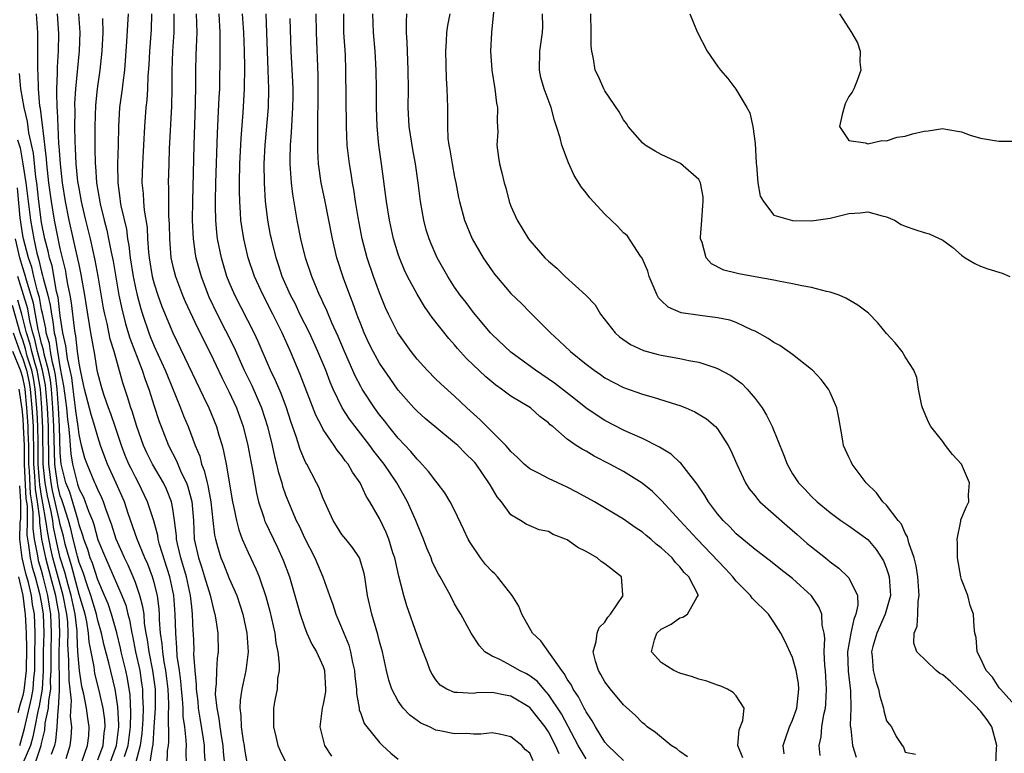
# Model space of a CAD drawing. Units: inches. Extents: x 2589000 to 2592000, y 1485000 to 1488000.
# Drawn here: x 2589163 to 2589268, y 1486048 to 1486126 of the extents above; entities that cross this region are included whole.
import ezdxf

# ---------------------------------------------------------------- set-up
doc = ezdxf.new("R2010")
doc.units = ezdxf.units.IN
doc.header["$MEASUREMENT"] = 0
doc.layers.add('LD25891485_2ft', color=200, linetype='Continuous')

msp = doc.modelspace()

# ---------------------------------------------------------------- linework, layer by layer
at = {"layer": 'LD25891485_2ft'}
for points, elevation in [([(2589178.38, 1486047), (2589178.43, 1486048.43), (2589178.53, 1486049), (2589178.57, 1486049.43), (2589178.54, 1486052.54), (2589178.56, 1486053), (2589178.56, 1486053.44), (2589178.49, 1486055), (2589178.25, 1486057), (2589178.06, 1486057.94), (2589177.91, 1486059), (2589177.85, 1486059.85), (2589177.69, 1486061), (2589177.58, 1486062.42), (2589177.57, 1486063), (2589177.54, 1486063.54), (2589177.34, 1486065), (2589177, 1486066.39), (2589176.82, 1486067), (2589176.33, 1486068.33), (2589176.02, 1486069), (2589175.19, 1486071), (2589174.25, 1486073.75), (2589173.85, 1486075), (2589172.97, 1486076.97), (2589172.02, 1486079), (2589171.74, 1486079.74), (2589171.3, 1486081), (2589171, 1486081.9), (2589170.69, 1486083), (2589170.28, 1486084.28), (2589169.59, 1486087), (2589169.49, 1486087.49), (2589169.15, 1486089), (2589169, 1486089.78), (2589168.84, 1486091), (2589168.67, 1486092.67), (2589168.59, 1486093), (2589168.51, 1486093.49), (2589168.2, 1486096.2), (2589168.05, 1486097), (2589167.81, 1486098.19), (2589167.68, 1486099), (2589167.58, 1486099.58), (2589167, 1486101.97), (2589166.39, 1486105), (2589166.06, 1486107), (2589165.8, 1486109), (2589165.58, 1486111), (2589165.54, 1486111.54), (2589165.13, 1486114.87), (2589165.12, 1486115.12), (2589164.89, 1486116.89), (2589164.84, 1486117.16), (2589164.68, 1486119), (2589164.65, 1486120.65), (2589164.61, 1486121), (2589164.6, 1486121.4), (2589164.62, 1486123), (2589164.62, 1486124.62), (2589164.6, 1486125), (2589164.46, 1486127)], 11350), ([(2589180.46, 1486047), (2589180.4, 1486048.4), (2589180.43, 1486049), (2589180.42, 1486049.58), (2589180.26, 1486051), (2589180.1, 1486052.1), (2589180.09, 1486053), (2589180.03, 1486053.97), (2589179.92, 1486055), (2589179.86, 1486055.86), (2589179.7, 1486057), (2589179.47, 1486058.53), (2589179.43, 1486059.43), (2589179.3, 1486061), (2589179.25, 1486063), (2589179.1, 1486065), (2589178.67, 1486067), (2589177.58, 1486070.42), (2589177.42, 1486071), (2589177.38, 1486071.38), (2589176.95, 1486072.95), (2589176.31, 1486075), (2589175.35, 1486077), (2589175, 1486077.61), (2589174.54, 1486078.53), (2589174.31, 1486079), (2589173.93, 1486079.93), (2589173.53, 1486081), (2589172.86, 1486083), (2589172.38, 1486084.38), (2589172.14, 1486085), (2589171.67, 1486086.33), (2589171.45, 1486087), (2589171, 1486088.7), (2589170.94, 1486089), (2589170.67, 1486090.67), (2589170.25, 1486093), (2589170.11, 1486093.89), (2589169.92, 1486095), (2589169.61, 1486097), (2589169.23, 1486099.23), (2589169, 1486100.28), (2589168.89, 1486100.89), (2589167.96, 1486105), (2589167.56, 1486107), (2589167.25, 1486109), (2589167.02, 1486111), (2589166.89, 1486112.89), (2589166.86, 1486113.14), (2589166.76, 1486115), (2589166.7, 1486116.7), (2589166.66, 1486117), (2589166.65, 1486118.65), (2589166.62, 1486119), (2589166.69, 1486120.69), (2589166.69, 1486121.31), (2589166.81, 1486123), (2589166.85, 1486124.85), (2589166.72, 1486127)], 11348), ([(2589182.48, 1486047), (2589182.38, 1486048.38), (2589182.36, 1486049), (2589182.27, 1486049.73), (2589181.91, 1486051.91), (2589181.74, 1486053), (2589181.69, 1486053.69), (2589181.51, 1486055), (2589181.52, 1486055.52), (2589181.36, 1486057), (2589181.24, 1486058.76), (2589181.25, 1486059.25), (2589181.19, 1486061), (2589181.17, 1486061.17), (2589181.1, 1486063), (2589181, 1486063.8), (2589180.88, 1486065), (2589180.43, 1486067), (2589179.84, 1486069), (2589179.48, 1486070.52), (2589179.39, 1486071), (2589179.37, 1486071.37), (2589179.18, 1486073), (2589179, 1486074.23), (2589178.86, 1486075), (2589178.32, 1486076.32), (2589177.99, 1486077), (2589176.81, 1486079), (2589176.22, 1486080.22), (2589175.87, 1486081), (2589175.16, 1486083), (2589175, 1486083.47), (2589174.65, 1486084.65), (2589174.52, 1486085), (2589174.18, 1486086.18), (2589173.67, 1486087.67), (2589172.74, 1486091), (2589172.33, 1486092.33), (2589172, 1486094), (2589171.75, 1486095), (2589171.62, 1486095.62), (2589171.05, 1486099.05), (2589170.73, 1486100.73), (2589170.21, 1486103), (2589169.71, 1486105), (2589169.32, 1486106.68), (2589169.25, 1486107), (2589169, 1486108.4), (2589168.89, 1486109.11), (2589168.71, 1486111), (2589168.63, 1486112.63), (2589168.58, 1486113.42), (2589168.56, 1486115), (2589168.58, 1486116.58), (2589168.56, 1486117.44), (2589168.65, 1486119), (2589169.05, 1486123.05), (2589169.11, 1486125), (2589168.99, 1486127)], 11346), ([(2589171.5, 1486126.5), (2589171.52, 1486125), (2589171.43, 1486123), (2589171.23, 1486121), (2589170.94, 1486119), (2589170.75, 1486117.25), (2589170.67, 1486115), (2589170.68, 1486113), (2589170.7, 1486112.7), (2589170.73, 1486111), (2589170.76, 1486110.76), (2589170.87, 1486109), (2589171, 1486108.16), (2589171.25, 1486106.75), (2589171.68, 1486105), (2589171.95, 1486103.95), (2589172.15, 1486103), (2589172.42, 1486101.58), (2589172.62, 1486100.63), (2589173.25, 1486097), (2589173.55, 1486095.55), (2589173.95, 1486093.95), (2589174.42, 1486092.42), (2589175.74, 1486089), (2589176.03, 1486088.03), (2589176.43, 1486087), (2589177, 1486085.17), (2589177.54, 1486083.54), (2589177.74, 1486083), (2589178.53, 1486081), (2589179.37, 1486079.37), (2589179.51, 1486079), (2589179.89, 1486078.11), (2589180.43, 1486077), (2589180.59, 1486076.59), (2589181.01, 1486075.01), (2589181.18, 1486073), (2589181.28, 1486071), (2589181.72, 1486069), (2589182.05, 1486068.05), (2589182.38, 1486067), (2589182.95, 1486065.05), (2589183.36, 1486063.36), (2589183.48, 1486063), (2589183.58, 1486062.42), (2589183.78, 1486061), (2589183.81, 1486059), (2589183.71, 1486058.29), (2589183.64, 1486057), (2589183.61, 1486055.61), (2589183.52, 1486055), (2589183.51, 1486054.49), (2589183.66, 1486053), (2589183.89, 1486051.89), (2589183.98, 1486051), (2589184.16, 1486049.84), (2589184.31, 1486049), (2589184.35, 1486048.35), (2589184.49, 1486047)], 11344), ([(2589174.24, 1486127), (2589174.06, 1486124.06), (2589173.83, 1486121), (2589173.65, 1486119.65), (2589173.59, 1486119), (2589173.31, 1486117), (2589173.19, 1486115), (2589173.16, 1486113), (2589173.1, 1486111), (2589173.12, 1486109), (2589173.36, 1486107.36), (2589173.39, 1486107), (2589173.47, 1486106.53), (2589174.04, 1486104.04), (2589174.18, 1486103), (2589174.31, 1486102.31), (2589174.45, 1486101), (2589174.76, 1486099), (2589175, 1486097.81), (2589175.19, 1486097), (2589175.57, 1486095.57), (2589175.75, 1486095), (2589176.43, 1486093), (2589176.59, 1486092.59), (2589177, 1486091.58), (2589178.19, 1486089), (2589178.41, 1486088.41), (2589179.81, 1486085), (2589180.14, 1486084.14), (2589180.61, 1486083), (2589181.37, 1486081), (2589181.85, 1486079.85), (2589182.06, 1486079), (2589182.34, 1486078.34), (2589182.64, 1486077), (2589182.72, 1486076.72), (2589183.03, 1486074.97), (2589183.26, 1486073), (2589183.42, 1486071.42), (2589183.52, 1486071), (2589183.76, 1486070.24), (2589184.1, 1486069), (2589184.37, 1486068.37), (2589185, 1486066.8), (2589185.79, 1486065), (2589186.45, 1486063), (2589186.89, 1486061), (2589187.02, 1486058.98), (2589186.77, 1486057), (2589186.34, 1486055), (2589186.15, 1486053.85), (2589186.11, 1486053), (2589186.22, 1486052.22), (2589186.26, 1486051), (2589186.48, 1486049.52), (2589186.58, 1486049), (2589186.62, 1486048.62), (2589186.92, 1486047)], 11342), ([(2589176.73, 1486127), (2589176.67, 1486125.33), (2589176.5, 1486123), (2589176.43, 1486121.57), (2589176.34, 1486120.34), (2589176.29, 1486119), (2589176.21, 1486117.79), (2589176.12, 1486117), (2589175.97, 1486115), (2589175.76, 1486111), (2589175.7, 1486109), (2589175.83, 1486107.83), (2589175.86, 1486107), (2589175.94, 1486106.06), (2589176.24, 1486104.24), (2589176.3, 1486103), (2589176.4, 1486101.6), (2589176.47, 1486101), (2589176.8, 1486099), (2589177, 1486098.23), (2589177.39, 1486097), (2589177.82, 1486095.82), (2589178.98, 1486093), (2589181.88, 1486087), (2589182.23, 1486086.23), (2589182.83, 1486085), (2589183.65, 1486083), (2589183.9, 1486082.1), (2589184.24, 1486081), (2589184.4, 1486080.4), (2589184.67, 1486079), (2589185.36, 1486075), (2589185.47, 1486074.53), (2589185.77, 1486073), (2589186.01, 1486072.01), (2589186.38, 1486071), (2589187, 1486069.59), (2589187.84, 1486067.84), (2589188.18, 1486067), (2589188.9, 1486064.9), (2589189.33, 1486063.33), (2589189.85, 1486061), (2589189.96, 1486059.96), (2589190.16, 1486059), (2589190.33, 1486057.67), (2589190.3, 1486057), (2589190.15, 1486056.15), (2589190.11, 1486055), (2589189.85, 1486053.85), (2589189.71, 1486053), (2589189.72, 1486051.72), (2589189.7, 1486051), (2589189.97, 1486049.97), (2589190.19, 1486049), (2589190.43, 1486048.43), (2589191.12, 1486047)], 11340), ([(2589179.08, 1486127), (2589179.09, 1486125), (2589178.97, 1486123), (2589178.88, 1486120.88), (2589178.87, 1486119), (2589178.84, 1486117.16), (2589178.61, 1486112.61), (2589178.56, 1486111), (2589178.51, 1486109), (2589178.53, 1486108.53), (2589178.52, 1486107), (2589178.53, 1486105.47), (2589178.59, 1486104.59), (2589178.62, 1486103), (2589178.79, 1486101), (2589179, 1486100.05), (2589179.26, 1486099), (2589180.03, 1486097), (2589180.32, 1486096.32), (2589181.59, 1486093.59), (2589181.9, 1486093), (2589182.25, 1486092.25), (2589183, 1486090.8), (2589184.22, 1486088.22), (2589185, 1486086.67), (2589185.77, 1486085), (2589186.49, 1486083), (2589186.98, 1486081), (2589187.29, 1486079.29), (2589187.44, 1486078.56), (2589187.9, 1486075.9), (2589188.13, 1486075), (2589188.69, 1486073.31), (2589188.77, 1486073), (2589188.84, 1486072.84), (2589190.13, 1486070.13), (2589190.76, 1486068.76), (2589191.41, 1486067), (2589192, 1486065), (2589192.56, 1486063), (2589193, 1486061.66), (2589193.27, 1486061), (2589193.8, 1486059.8), (2589194.29, 1486059), (2589195, 1486057.44), (2589195.15, 1486057), (2589195.26, 1486055), (2589195.25, 1486054.75), (2589195, 1486053.42), (2589194.9, 1486053), (2589194.65, 1486051), (2589195, 1486049.58), (2589195.16, 1486049), (2589195.88, 1486047.88)], 11338), ([(2589181.47, 1486127), (2589181.53, 1486125), (2589181.46, 1486123.46), (2589181.45, 1486122.55), (2589181.4, 1486121), (2589181.39, 1486119.39), (2589181.36, 1486117.36), (2589181.22, 1486113), (2589181.07, 1486107.07), (2589181.05, 1486105), (2589181.14, 1486103), (2589181.37, 1486101.37), (2589181.44, 1486101), (2589182, 1486099), (2589182.84, 1486096.84), (2589183.72, 1486095), (2589185.5, 1486091.5), (2589186.6, 1486089), (2589187.39, 1486087.39), (2589188.44, 1486085), (2589189.09, 1486083), (2589189.57, 1486081), (2589189.82, 1486079.82), (2589190.04, 1486079), (2589190.21, 1486078.21), (2589190.59, 1486077), (2589190.67, 1486076.67), (2589191, 1486075.73), (2589191.48, 1486074.52), (2589192.14, 1486073), (2589192.43, 1486072.43), (2589193, 1486071.13), (2589194.1, 1486069), (2589194.97, 1486067), (2589195.68, 1486065), (2589196.04, 1486064.04), (2589196.35, 1486063), (2589197.15, 1486061.15), (2589197.19, 1486061), (2589197.72, 1486059.72), (2589197.92, 1486059), (2589198.14, 1486057.86), (2589198.35, 1486057), (2589198.39, 1486056.39), (2589198.56, 1486055), (2589198.54, 1486054.54), (2589198.82, 1486053), (2589198.83, 1486052.83), (2589199, 1486052.42), (2589199.37, 1486051.37), (2589199.66, 1486051), (2589201, 1486049.33), (2589201.31, 1486049), (2589202.21, 1486048.21), (2589203, 1486047.54)], 11336), ([(2589217.37, 1486047.37), (2589217, 1486048.19), (2589216.56, 1486048.56), (2589216.15, 1486049), (2589215, 1486049.93), (2589213.78, 1486050.22), (2589213, 1486050.35), (2589211.79, 1486050.21), (2589211, 1486050.22), (2589210.31, 1486050.31), (2589209, 1486050.24), (2589207.44, 1486050.56), (2589207, 1486050.66), (2589206.32, 1486051), (2589205.4, 1486051.4), (2589205, 1486051.67), (2589204.25, 1486052.25), (2589203.54, 1486053), (2589203, 1486053.75), (2589202.3, 1486055), (2589201.99, 1486055.99), (2589201.74, 1486057), (2589201.31, 1486059), (2589201, 1486060.11), (2589200.83, 1486060.83), (2589200.17, 1486063), (2589199.71, 1486065), (2589199.44, 1486067), (2589199.36, 1486067.36), (2589198.91, 1486068.91), (2589198.86, 1486069), (2589198.12, 1486070.12), (2589197.4, 1486071), (2589197, 1486071.52), (2589196.41, 1486072.41), (2589196.06, 1486073), (2589195, 1486075.34), (2589194.53, 1486076.53), (2589194.31, 1486077), (2589193.25, 1486079), (2589193.15, 1486079.15), (2589193, 1486079.47), (2589192.55, 1486080.55), (2589192.16, 1486081.84), (2589191.56, 1486083.56), (2589191.09, 1486085), (2589190.53, 1486086.53), (2589189.93, 1486087.93), (2589189.41, 1486089), (2589188.09, 1486092.09), (2589187.67, 1486093), (2589185.59, 1486097), (2589185, 1486098.38), (2589184.76, 1486099), (2589184.17, 1486101), (2589183.76, 1486103), (2589183.68, 1486103.68), (2589183.56, 1486105), (2589183.54, 1486106.46), (2589183.52, 1486107), (2589183.56, 1486109), (2589183.75, 1486114.25), (2589183.83, 1486115.83), (2589183.93, 1486118.07), (2589183.98, 1486119), (2589184.01, 1486120.01), (2589184.05, 1486121.95), (2589184.05, 1486123), (2589184.02, 1486124.02), (2589184.03, 1486125), (2589183.93, 1486127)], 11334), ([(2589220.13, 1486048.13), (2589219.76, 1486049), (2589219, 1486050.47), (2589218.64, 1486051), (2589217, 1486053.06), (2589215, 1486054.28), (2589214.38, 1486054.38), (2589213, 1486054.66), (2589211.38, 1486054.62), (2589211, 1486054.57), (2589209.32, 1486054.68), (2589209, 1486054.65), (2589208.19, 1486055), (2589207.45, 1486055.45), (2589207, 1486056.01), (2589206.6, 1486056.6), (2589206.41, 1486057), (2589206.08, 1486057.92), (2589205.47, 1486059.47), (2589205, 1486060.77), (2589203.91, 1486063.91), (2589203.58, 1486065), (2589203.05, 1486067.05), (2589202.64, 1486069), (2589202.44, 1486069.56), (2589202, 1486071), (2589201.72, 1486071.72), (2589201, 1486073.22), (2589199.98, 1486075), (2589199.6, 1486075.6), (2589198.95, 1486077), (2589198.14, 1486078.14), (2589197.67, 1486079), (2589197.36, 1486079.36), (2589197, 1486079.9), (2589196.5, 1486080.5), (2589196.17, 1486081), (2589195, 1486082.71), (2589194.85, 1486083), (2589194.22, 1486084.22), (2589192.57, 1486088.57), (2589191.52, 1486091), (2589190.63, 1486093), (2589189.64, 1486095), (2589188.6, 1486097), (2589187.69, 1486099), (2589187.01, 1486101), (2589186.54, 1486103), (2589186.33, 1486104.33), (2589186.24, 1486105), (2589186.21, 1486105.79), (2589186.11, 1486107), (2589186.08, 1486108.08), (2589186.08, 1486109), (2589186.13, 1486111), (2589186.28, 1486113.72), (2589186.49, 1486116.49), (2589186.63, 1486119), (2589186.66, 1486121.34), (2589186.62, 1486123), (2589186.55, 1486125), (2589186.42, 1486127)], 11332), ([(2589223, 1486047.61), (2589222.17, 1486049), (2589220.39, 1486052.39), (2589219, 1486054.46), (2589218.51, 1486055), (2589217.82, 1486055.82), (2589217, 1486056.45), (2589216.66, 1486056.66), (2589215.91, 1486057), (2589215, 1486057.55), (2589213.82, 1486058.18), (2589213, 1486058.53), (2589212.23, 1486059), (2589211.64, 1486059.64), (2589210.77, 1486061), (2589209.65, 1486063), (2589209.4, 1486063.4), (2589209, 1486064.11), (2589208.55, 1486065), (2589208.03, 1486065.97), (2589207.45, 1486067), (2589207.27, 1486067.27), (2589207, 1486067.81), (2589206.63, 1486068.63), (2589206.5, 1486069), (2589206.05, 1486070.05), (2589205.7, 1486071), (2589205, 1486072.65), (2589204.87, 1486073), (2589203.97, 1486075), (2589203.63, 1486075.63), (2589202.84, 1486077), (2589201.49, 1486079), (2589200.39, 1486080.39), (2589199.97, 1486081), (2589198.4, 1486083), (2589197.8, 1486083.8), (2589197.02, 1486085.02), (2589196.06, 1486087), (2589195.74, 1486087.74), (2589195.27, 1486089), (2589194.45, 1486091), (2589193.53, 1486093), (2589192.53, 1486095), (2589192.04, 1486096.04), (2589191.53, 1486097), (2589190.65, 1486099), (2589190.25, 1486100.25), (2589189.99, 1486101), (2589189.49, 1486103), (2589189.41, 1486103.41), (2589189.11, 1486105), (2589189, 1486105.88), (2589188.87, 1486107), (2589188.74, 1486109), (2589188.72, 1486111), (2589188.82, 1486113), (2589189.18, 1486117), (2589189.23, 1486119), (2589189.16, 1486121), (2589188.92, 1486127)], 11330), ([(2589227, 1486047.42), (2589226.19, 1486048.19), (2589225.31, 1486049), (2589225, 1486049.37), (2589224.01, 1486051), (2589223.65, 1486051.65), (2589223, 1486052.61), (2589222.88, 1486052.88), (2589222.8, 1486053), (2589222.2, 1486054.2), (2589221.64, 1486055), (2589221.44, 1486055.44), (2589221, 1486056.1), (2589220.68, 1486056.68), (2589220.41, 1486057), (2589218.17, 1486060.17), (2589217.31, 1486061), (2589216.16, 1486063), (2589215.85, 1486063.85), (2589215.12, 1486065), (2589213.58, 1486067), (2589213.3, 1486067.3), (2589213, 1486067.55), (2589212.3, 1486068.3), (2589211.76, 1486069), (2589210.65, 1486070.65), (2589210.45, 1486071), (2589210, 1486072), (2589209, 1486074.08), (2589208.53, 1486075), (2589207.95, 1486075.95), (2589207.15, 1486077), (2589207, 1486077.17), (2589206.23, 1486078.23), (2589205.27, 1486079.27), (2589205, 1486079.52), (2589204.35, 1486080.35), (2589203, 1486081.76), (2589201.99, 1486083), (2589201.57, 1486083.57), (2589201, 1486084.26), (2589200.46, 1486085), (2589199.17, 1486087), (2589199, 1486087.29), (2589198.41, 1486088.41), (2589197.27, 1486091), (2589196.6, 1486092.6), (2589195.93, 1486094.07), (2589195.39, 1486095.39), (2589195, 1486096.2), (2589194.75, 1486096.75), (2589194.62, 1486097), (2589193.79, 1486099), (2589193.12, 1486101), (2589192.63, 1486103), (2589192.23, 1486105), (2589191.77, 1486107.77), (2589191.62, 1486109), (2589191.53, 1486110.47), (2589191.48, 1486111), (2589191.48, 1486111.48), (2589191.52, 1486113), (2589191.64, 1486114.36), (2589191.69, 1486115.69), (2589191.78, 1486117), (2589191.79, 1486118.21), (2589191.79, 1486119), (2589191.76, 1486119.76), (2589191.6, 1486123), (2589191.5, 1486126.5)], 11328), ([(2589233.82, 1486047.82), (2589233, 1486048.39), (2589232.66, 1486048.66), (2589232.06, 1486049), (2589230.4, 1486050.4), (2589229.53, 1486051), (2589229.26, 1486051.26), (2589229, 1486051.44), (2589228.24, 1486052.24), (2589227, 1486053.35), (2589225.59, 1486055), (2589225, 1486055.81), (2589224.58, 1486056.58), (2589224.32, 1486057), (2589224, 1486058), (2589223.77, 1486059), (2589224.09, 1486060.09), (2589224.18, 1486061), (2589224.41, 1486061.59), (2589225, 1486062.17), (2589225.32, 1486062.68), (2589225.61, 1486063), (2589226.95, 1486065), (2589226.93, 1486065.07), (2589226.77, 1486067), (2589225, 1486068.39), (2589224.63, 1486068.63), (2589224.19, 1486069), (2589223, 1486069.69), (2589222.12, 1486070.12), (2589221, 1486070.92), (2589220.82, 1486071), (2589219.51, 1486071.51), (2589219, 1486071.81), (2589218.01, 1486072.01), (2589216.62, 1486072.62), (2589216.03, 1486073), (2589215, 1486073.59), (2589214, 1486075), (2589213.52, 1486075.52), (2589212.78, 1486076.78), (2589212.66, 1486077), (2589211.29, 1486079), (2589211.16, 1486079.16), (2589211, 1486079.33), (2589210.15, 1486080.15), (2589209.33, 1486081), (2589209, 1486081.29), (2589205.87, 1486083.87), (2589205, 1486084.65), (2589204.67, 1486085), (2589203, 1486086.9), (2589202.13, 1486088.13), (2589201, 1486089.77), (2589200.32, 1486091), (2589199.88, 1486091.88), (2589199.36, 1486093), (2589199, 1486093.91), (2589198.71, 1486094.71), (2589198.59, 1486095), (2589198.18, 1486096.18), (2589197.85, 1486097), (2589197.17, 1486098.83), (2589196.47, 1486101), (2589195.98, 1486103), (2589195.17, 1486107.17), (2589194.8, 1486109), (2589194.52, 1486111), (2589194.43, 1486112.43), (2589194.43, 1486113), (2589194.45, 1486113.55), (2589194.45, 1486116.45), (2589194.47, 1486117), (2589194.46, 1486120.46), (2589194.31, 1486125), (2589194.27, 1486127)], 11326), ([(2589239.71, 1486047.71), (2589239.18, 1486049), (2589239.31, 1486050.69), (2589239.69, 1486051.69), (2589239.85, 1486053), (2589239, 1486054.31), (2589238.67, 1486054.67), (2589238.08, 1486055), (2589237.35, 1486055.35), (2589237, 1486055.44), (2589235.88, 1486055.88), (2589235, 1486056.1), (2589234.34, 1486056.34), (2589233, 1486056.74), (2589232.34, 1486057), (2589231, 1486057.85), (2589229.98, 1486059), (2589230.29, 1486060.29), (2589230.56, 1486061), (2589231, 1486061.43), (2589232.06, 1486061.94), (2589233, 1486062.61), (2589233.32, 1486062.68), (2589233.81, 1486063), (2589234.79, 1486064.79), (2589234.96, 1486065), (2589234.94, 1486065.06), (2589233.95, 1486067), (2589233.45, 1486067.45), (2589233, 1486068.06), (2589232.52, 1486068.52), (2589232.18, 1486069), (2589231, 1486070.09), (2589230.48, 1486070.48), (2589229.89, 1486071), (2589229.4, 1486071.4), (2589229, 1486071.76), (2589228.24, 1486072.24), (2589227, 1486073.14), (2589223.91, 1486075), (2589222.03, 1486076.03), (2589221, 1486076.56), (2589219, 1486077.46), (2589218.01, 1486077.99), (2589217, 1486078.49), (2589216.4, 1486079), (2589215.7, 1486079.71), (2589215, 1486080.36), (2589214.72, 1486080.72), (2589214.46, 1486081), (2589211.74, 1486083.74), (2589211, 1486084.37), (2589210.31, 1486085), (2589209, 1486086.24), (2589207.55, 1486087.55), (2589207, 1486088.07), (2589206.08, 1486089), (2589205, 1486090.2), (2589204.37, 1486091), (2589202.96, 1486093), (2589201.96, 1486095), (2589201.66, 1486095.66), (2589201, 1486097.26), (2589200.36, 1486099), (2589199.7, 1486101), (2589199.17, 1486103), (2589198.72, 1486105.28), (2589198.44, 1486107), (2589198.26, 1486108.26), (2589198.12, 1486109), (2589197.97, 1486109.97), (2589197.8, 1486111), (2589197.57, 1486113), (2589197.48, 1486115), (2589197.43, 1486121), (2589197.37, 1486122.63), (2589197.22, 1486125), (2589197.19, 1486127)], 11324), ([(2589244.12, 1486048.12), (2589243.99, 1486049), (2589244.24, 1486049.76), (2589244.69, 1486051), (2589245, 1486051.7), (2589245.44, 1486053), (2589245.68, 1486055), (2589245.63, 1486055.63), (2589245.4, 1486057), (2589245, 1486058.39), (2589244.17, 1486060.17), (2589243.74, 1486061), (2589243, 1486062.15), (2589242.42, 1486063), (2589240.71, 1486064.71), (2589240.52, 1486065), (2589239, 1486066.53), (2589238.62, 1486067), (2589237.86, 1486067.86), (2589234.85, 1486071), (2589232.98, 1486073), (2589231.09, 1486075.09), (2589230.08, 1486076.08), (2589228.99, 1486076.99), (2589227, 1486078.21), (2589225.55, 1486079), (2589223.86, 1486079.86), (2589223, 1486080.38), (2589222.59, 1486080.59), (2589221.95, 1486081), (2589221, 1486081.66), (2589219.45, 1486083), (2589219.19, 1486083.19), (2589219, 1486083.39), (2589218.09, 1486084.09), (2589217.07, 1486085), (2589215, 1486086.26), (2589214.56, 1486086.57), (2589214.01, 1486087), (2589213.41, 1486087.41), (2589212.32, 1486088.32), (2589210.27, 1486090.27), (2589209.32, 1486091.32), (2589209, 1486091.7), (2589208.38, 1486092.38), (2589206.62, 1486094.62), (2589206.37, 1486095), (2589205.79, 1486095.79), (2589205, 1486097.1), (2589204, 1486099), (2589203.68, 1486099.68), (2589203.13, 1486101), (2589203, 1486101.38), (2589202.5, 1486103), (2589202.06, 1486105), (2589201.74, 1486107), (2589201.23, 1486111), (2589200.94, 1486113), (2589200.75, 1486115), (2589200.69, 1486117), (2589200.69, 1486119), (2589200.66, 1486121), (2589200.53, 1486123), (2589200.36, 1486125), (2589200.29, 1486127)], 11322), ([(2589247.93, 1486047.93), (2589247.84, 1486049), (2589248.05, 1486049.95), (2589248.12, 1486051), (2589248.33, 1486052.33), (2589248.49, 1486053), (2589248.54, 1486053.46), (2589248.63, 1486055), (2589248.52, 1486057), (2589248.45, 1486057.55), (2589248.38, 1486059), (2589248.44, 1486060.44), (2589248.35, 1486061), (2589248.16, 1486061.84), (2589248.11, 1486063), (2589247.8, 1486063.8), (2589247, 1486064.98), (2589245, 1486066.82), (2589243.76, 1486067.76), (2589242.66, 1486068.66), (2589241, 1486069.91), (2589239, 1486071.56), (2589238.31, 1486072.31), (2589237.59, 1486073), (2589237, 1486073.72), (2589236.03, 1486075), (2589235.66, 1486075.66), (2589234.85, 1486076.85), (2589233.69, 1486078.31), (2589233.1, 1486079.1), (2589233, 1486079.18), (2589232.06, 1486080.06), (2589231, 1486080.69), (2589230.82, 1486080.82), (2589229, 1486081.73), (2589227.71, 1486082.29), (2589227, 1486082.63), (2589225, 1486083.65), (2589224.17, 1486084.17), (2589222.99, 1486084.99), (2589221.89, 1486085.89), (2589219.64, 1486087.64), (2589217.61, 1486089), (2589215, 1486090.94), (2589213, 1486092.82), (2589212.83, 1486093), (2589211, 1486095.16), (2589210.22, 1486096.22), (2589209.6, 1486097), (2589209, 1486097.87), (2589208.27, 1486099), (2589207.15, 1486101), (2589206.5, 1486102.5), (2589206.3, 1486103), (2589205.99, 1486103.99), (2589205.72, 1486105), (2589205.37, 1486107), (2589205.12, 1486109), (2589204.83, 1486111), (2589204.55, 1486112.55), (2589204.18, 1486115), (2589204.07, 1486117), (2589204.08, 1486119), (2589204.07, 1486121), (2589203.98, 1486123), (2589203.96, 1486123.96), (2589203.89, 1486125), (2589203.87, 1486126.13), (2589203.91, 1486127)], 11320), ([(2589208.49, 1486127), (2589208.25, 1486125.75), (2589208.13, 1486125), (2589208.09, 1486124.09), (2589208.02, 1486123), (2589208.11, 1486120.11), (2589208.19, 1486119), (2589208.23, 1486117), (2589208.26, 1486116.26), (2589208.23, 1486115), (2589208.28, 1486113.72), (2589208.38, 1486113), (2589208.49, 1486112.49), (2589208.73, 1486111), (2589209, 1486109.6), (2589209.13, 1486109), (2589209.42, 1486107.42), (2589209.52, 1486107), (2589210.04, 1486105), (2589210.89, 1486103), (2589212.06, 1486101), (2589213, 1486099.6), (2589213.26, 1486099.26), (2589213.46, 1486099), (2589215, 1486097.2), (2589216.12, 1486096.12), (2589217, 1486095.21), (2589219, 1486093.22), (2589219.2, 1486093), (2589220.15, 1486092.15), (2589221.33, 1486091), (2589223, 1486089.64), (2589223.85, 1486089), (2589224.54, 1486088.54), (2589225, 1486088.21), (2589227, 1486087.16), (2589229, 1486086.45), (2589230.15, 1486086.15), (2589232.65, 1486085.35), (2589233, 1486085.25), (2589233.63, 1486085), (2589234.59, 1486084.59), (2589235.83, 1486083.83), (2589236.79, 1486083), (2589237, 1486082.78), (2589238.14, 1486081), (2589238.44, 1486080.44), (2589239.06, 1486079), (2589239.99, 1486077), (2589240.38, 1486076.38), (2589241, 1486075.62), (2589241.27, 1486075.27), (2589241.51, 1486075), (2589244.41, 1486072.41), (2589245.5, 1486071.5), (2589246.56, 1486070.56), (2589247, 1486070.19), (2589248.5, 1486069), (2589249, 1486068.58), (2589249.92, 1486067.92), (2589250.9, 1486067), (2589251, 1486066.87), (2589251.91, 1486065), (2589251.96, 1486063.96), (2589251.75, 1486063), (2589251.51, 1486062.49), (2589251.2, 1486061), (2589250.86, 1486059), (2589250.93, 1486056.93), (2589251.16, 1486054.84), (2589251.21, 1486053), (2589251.15, 1486051.15), (2589251.21, 1486050.79), (2589251.38, 1486049), (2589251.77, 1486047.77)], 11318), ([(2589213.16, 1486127.16), (2589212.92, 1486125), (2589212.84, 1486123), (2589212.97, 1486121), (2589213.3, 1486119), (2589213.47, 1486117.47), (2589213.56, 1486117), (2589213.52, 1486115.52), (2589213.59, 1486114.41), (2589213.51, 1486113), (2589213.67, 1486111.67), (2589213.79, 1486111), (2589214.05, 1486110.05), (2589214.29, 1486109), (2589214.45, 1486108.44), (2589214.82, 1486107), (2589215, 1486106.51), (2589215.66, 1486105), (2589216.88, 1486103), (2589217, 1486102.85), (2589218.6, 1486101), (2589219, 1486100.62), (2589219.89, 1486099.89), (2589220.77, 1486099), (2589222.99, 1486097), (2589223.97, 1486095.97), (2589224.56, 1486095), (2589226.09, 1486093), (2589226.58, 1486092.58), (2589227.75, 1486091.75), (2589229.11, 1486091.11), (2589230.69, 1486090.69), (2589231, 1486090.61), (2589233, 1486090.27), (2589233.94, 1486090.06), (2589235, 1486089.88), (2589236.71, 1486089.29), (2589237, 1486089.21), (2589238.44, 1486088.44), (2589239.59, 1486087.59), (2589240.17, 1486087), (2589241, 1486086.01), (2589241.75, 1486085), (2589242.23, 1486084.23), (2589242.83, 1486083), (2589244.04, 1486080.04), (2589244.41, 1486079), (2589245, 1486077.97), (2589245.64, 1486077), (2589246.32, 1486076.32), (2589247, 1486075.57), (2589247.61, 1486075), (2589249, 1486073.86), (2589250.13, 1486073), (2589251, 1486072.41), (2589253, 1486070.96), (2589253.91, 1486069.91), (2589254.68, 1486068.68), (2589255, 1486067.87), (2589255.23, 1486067.23), (2589255.28, 1486067), (2589255.42, 1486065), (2589254.88, 1486063), (2589253.98, 1486061), (2589253.56, 1486059.56), (2589253.42, 1486059), (2589253.49, 1486058.51), (2589253.6, 1486057), (2589253.86, 1486055.86), (2589254.16, 1486055), (2589254.28, 1486054.28), (2589254.68, 1486053), (2589254.72, 1486052.72), (2589255, 1486051.64), (2589255.3, 1486051.3), (2589255.53, 1486051), (2589256.02, 1486049.98), (2589256.67, 1486049), (2589256.83, 1486048.83), (2589257, 1486048.31), (2589258.1, 1486048.1)], 11316), ([(2589266.64, 1486047), (2589266.73, 1486048.73), (2589266.77, 1486049), (2589266.22, 1486051), (2589265.74, 1486051.74), (2589265, 1486052.68), (2589264.84, 1486052.84), (2589264.73, 1486053), (2589263, 1486054.73), (2589262.84, 1486054.84), (2589262.69, 1486055), (2589261.82, 1486055.82), (2589261, 1486056.56), (2589260.7, 1486056.7), (2589260.3, 1486057), (2589258.24, 1486059), (2589257.92, 1486059.92), (2589257.96, 1486061), (2589258.26, 1486061.74), (2589258.33, 1486063), (2589258.38, 1486064.38), (2589258.49, 1486065), (2589258.35, 1486067), (2589258.18, 1486068.18), (2589257.96, 1486069), (2589257.39, 1486070.61), (2589257.24, 1486071.24), (2589257, 1486071.64), (2589256.59, 1486072.59), (2589256.25, 1486073), (2589255, 1486074.62), (2589254.63, 1486075), (2589253.93, 1486075.93), (2589252.83, 1486077), (2589251.34, 1486079), (2589251.25, 1486079.25), (2589251, 1486079.75), (2589250.44, 1486081), (2589250.31, 1486081.69), (2589249.94, 1486083.95), (2589249.71, 1486085), (2589249, 1486086.63), (2589248.81, 1486087), (2589248.03, 1486088.03), (2589247.11, 1486089), (2589247, 1486089.1), (2589245, 1486090.68), (2589243.65, 1486091.65), (2589243, 1486091.98), (2589242.41, 1486092.41), (2589241, 1486093.18), (2589240.71, 1486093.29), (2589239, 1486094.09), (2589238.33, 1486094.33), (2589237, 1486094.61), (2589235.15, 1486094.85), (2589233.14, 1486095.14), (2589231.74, 1486095.74), (2589231, 1486096.44), (2589230.73, 1486096.73), (2589230.59, 1486097), (2589229.73, 1486099), (2589229.58, 1486099.58), (2589228.97, 1486100.97), (2589228.82, 1486101.18), (2589227.38, 1486103.38), (2589227, 1486103.67), (2589226.37, 1486104.37), (2589225, 1486105.63), (2589223.39, 1486107.39), (2589223, 1486107.91), (2589222.51, 1486108.51), (2589221.75, 1486109.75), (2589221.12, 1486111.12), (2589220.43, 1486113), (2589220.23, 1486113.77), (2589219.86, 1486115), (2589219.63, 1486115.63), (2589219.3, 1486117), (2589218.54, 1486119), (2589218.2, 1486120.2), (2589218.03, 1486121), (2589218.09, 1486123), (2589218.25, 1486124.25), (2589218.36, 1486125), (2589218.4, 1486125.6), (2589218.35, 1486127)], 11314), ([(2589268.97, 1486053), (2589267.13, 1486055), (2589267, 1486055.16), (2589266.31, 1486056.31), (2589265.61, 1486057), (2589265, 1486058.33), (2589264.66, 1486059), (2589264.54, 1486060.54), (2589264.4, 1486061), (2589264.34, 1486061.66), (2589264.28, 1486063), (2589263.92, 1486063.92), (2589263.65, 1486065), (2589263, 1486066.72), (2589262.92, 1486067), (2589262.57, 1486069), (2589262.58, 1486070.58), (2589262.52, 1486071), (2589262.92, 1486072.92), (2589262.92, 1486073.08), (2589263.53, 1486074.47), (2589263.78, 1486075), (2589263.73, 1486075.73), (2589263.84, 1486077), (2589262.98, 1486079), (2589262.03, 1486080.03), (2589261.3, 1486081), (2589261, 1486081.43), (2589259.72, 1486083), (2589259.48, 1486083.48), (2589258.83, 1486085), (2589258.77, 1486085.23), (2589258.42, 1486087), (2589258.22, 1486088.22), (2589257.92, 1486089), (2589257, 1486090.44), (2589256.66, 1486091), (2589255.93, 1486091.93), (2589255, 1486092.94), (2589254.07, 1486094.07), (2589253.09, 1486095.09), (2589251.96, 1486095.96), (2589250.69, 1486096.69), (2589249.97, 1486097), (2589249, 1486097.32), (2589248.61, 1486097.39), (2589247, 1486097.83), (2589245.99, 1486098.01), (2589245, 1486098.22), (2589243.5, 1486098.5), (2589243, 1486098.61), (2589241, 1486098.97), (2589239.27, 1486099.27), (2589239, 1486099.35), (2589237.67, 1486099.67), (2589236.36, 1486100.36), (2589235.79, 1486101), (2589235.36, 1486102.64), (2589235.2, 1486103), (2589235.19, 1486103.19), (2589235.32, 1486105), (2589235.44, 1486106.56), (2589235.49, 1486107), (2589235.49, 1486107.49), (2589235.19, 1486109), (2589235, 1486109.34), (2589233.05, 1486111.05), (2589231, 1486112.02), (2589230.35, 1486112.35), (2589229.3, 1486113), (2589229, 1486113.24), (2589227.5, 1486115), (2589227.31, 1486115.31), (2589227, 1486115.69), (2589226.54, 1486116.54), (2589225, 1486118.78), (2589224.88, 1486119), (2589224.32, 1486120.32), (2589223.99, 1486121), (2589223.8, 1486122.2), (2589223.61, 1486123), (2589223.54, 1486123.54), (2589223.56, 1486125), (2589223.5, 1486127)], 11312), ([(2589234.06, 1486127), (2589234.76, 1486125.24), (2589234.86, 1486125), (2589235.9, 1486123), (2589237, 1486121.42), (2589237.34, 1486121), (2589238.11, 1486120.11), (2589238.97, 1486118.97), (2589240.14, 1486117), (2589240.44, 1486116.44), (2589240.75, 1486115), (2589241, 1486113.16), (2589241.13, 1486111.13), (2589241.12, 1486111), (2589241.15, 1486110.85), (2589241.31, 1486109), (2589241.55, 1486107.55), (2589241.9, 1486107), (2589243, 1486105.52), (2589245, 1486104.96), (2589247, 1486104.94), (2589249, 1486105.22), (2589251, 1486105.7), (2589252.21, 1486105.79), (2589253, 1486105.89), (2589254.55, 1486105.45), (2589255, 1486105.36), (2589255.84, 1486105), (2589256.55, 1486104.55), (2589257, 1486104.36), (2589258.01, 1486104.01), (2589259, 1486103.7), (2589259.54, 1486103.54), (2589261, 1486102.86), (2589262.08, 1486102.08), (2589263, 1486101.29), (2589263.39, 1486101), (2589264.4, 1486100.4), (2589265, 1486100.1), (2589265.81, 1486099.81), (2589267.34, 1486099.34), (2589268.14, 1486099)], 11310), ([(2589249.99, 1486127), (2589251.29, 1486125), (2589251.9, 1486123.9), (2589252.19, 1486123), (2589252.15, 1486121.85), (2589252.28, 1486121), (2589251.89, 1486119.89), (2589251.52, 1486119), (2589251.34, 1486118.66), (2589251, 1486118.17), (2589250.6, 1486117.4), (2589250.27, 1486116.27), (2589250.01, 1486115), (2589251, 1486113.48), (2589252.76, 1486113.24), (2589253, 1486113.13), (2589254.51, 1486113.49), (2589255, 1486113.47), (2589256.14, 1486113.86), (2589257, 1486113.97), (2589257.78, 1486114.22), (2589259, 1486114.49), (2589259.46, 1486114.54), (2589261, 1486114.76), (2589261.31, 1486114.69), (2589263, 1486114.43), (2589263.93, 1486114.07), (2589265, 1486113.74), (2589266.52, 1486113.48), (2589267, 1486113.41), (2589268.56, 1486113.44)], 11308), ([(2589176.54, 1486047), (2589176.81, 1486048.81), (2589176.88, 1486049.12), (2589177.02, 1486050.98), (2589177.14, 1486053), (2589177.13, 1486055), (2589176.87, 1486057), (2589176.46, 1486059), (2589176.29, 1486060.29), (2589176.15, 1486061), (2589175.99, 1486062.01), (2589175.92, 1486063), (2589175.81, 1486063.81), (2589175.49, 1486065), (2589175, 1486066.39), (2589174.76, 1486067), (2589174.22, 1486068.22), (2589173.83, 1486069), (2589173.59, 1486069.59), (2589172.94, 1486071), (2589172.48, 1486072.48), (2589171.88, 1486074.12), (2589171.6, 1486075), (2589171.42, 1486075.42), (2589171, 1486076.29), (2589170.8, 1486076.8), (2589170.69, 1486077), (2589169.85, 1486079), (2589169.63, 1486079.63), (2589169.27, 1486081), (2589169, 1486082.15), (2589168.9, 1486083), (2589168.67, 1486084.67), (2589168.64, 1486085), (2589168.37, 1486087), (2589168.22, 1486088.22), (2589168.07, 1486089), (2589167.78, 1486090.22), (2589167.61, 1486091.61), (2589167.29, 1486093), (2589167, 1486094.81), (2589166.77, 1486096.77), (2589166.61, 1486097.39), (2589166.13, 1486100.13), (2589165.86, 1486101), (2589165.71, 1486101.71), (2589165.36, 1486103), (2589165, 1486104.74), (2589164.71, 1486107), (2589164.5, 1486109), (2589164.4, 1486109.6), (2589164.15, 1486112.15), (2589163.67, 1486114.33), (2589163.52, 1486115.52), (2589163.15, 1486117), (2589162.8, 1486119), (2589162.65, 1486120.65)], 11352), ([(2589162.45, 1486113.55), (2589162.73, 1486112.73), (2589163.02, 1486111.02), (2589163.35, 1486109), (2589163.82, 1486105), (2589164.01, 1486104.01), (2589164.17, 1486103), (2589164.5, 1486101.5), (2589164.64, 1486101), (2589164.73, 1486100.73), (2589165, 1486099.5), (2589165.12, 1486099.12), (2589165.17, 1486098.83), (2589165.67, 1486097), (2589165.94, 1486095.94), (2589166.05, 1486095), (2589166.22, 1486094.22), (2589166.34, 1486093), (2589166.49, 1486092.49), (2589166.69, 1486091), (2589167, 1486089.2), (2589167.36, 1486087.36), (2589167.67, 1486085), (2589167.77, 1486083.77), (2589167.88, 1486083), (2589168, 1486082), (2589168.04, 1486081), (2589168.11, 1486080.11), (2589168.29, 1486079), (2589168.79, 1486077), (2589168.85, 1486076.85), (2589169, 1486076.35), (2589169.49, 1486075.49), (2589169.67, 1486075), (2589170.01, 1486073.99), (2589170.42, 1486073), (2589170.57, 1486072.57), (2589171, 1486070.94), (2589171.81, 1486069), (2589172.19, 1486068.19), (2589173.56, 1486065), (2589173.97, 1486063.97), (2589174.21, 1486063), (2589174.39, 1486062.39), (2589174.62, 1486061), (2589174.7, 1486060.7), (2589175.02, 1486059), (2589175.47, 1486057), (2589175.67, 1486055.67), (2589175.76, 1486055), (2589175.76, 1486054.24), (2589175.82, 1486053), (2589175.78, 1486051.78), (2589175.69, 1486050.31), (2589175.51, 1486049), (2589174.97, 1486047)], 11354), ([(2589173.84, 1486047.84), (2589174.23, 1486049), (2589174.48, 1486051), (2589174.52, 1486052.52), (2589174.43, 1486054.43), (2589174.15, 1486056.15), (2589173.97, 1486057), (2589173.48, 1486059), (2589173.4, 1486059.4), (2589173.02, 1486061.02), (2589172.47, 1486063), (2589172.1, 1486064.1), (2589171.73, 1486065), (2589171, 1486066.66), (2589170.43, 1486068.43), (2589170.2, 1486069), (2589169.92, 1486069.92), (2589169.51, 1486071), (2589169.41, 1486071.41), (2589169, 1486072.55), (2589168.9, 1486073), (2589168.02, 1486076.02), (2589167.61, 1486077), (2589167.1, 1486079), (2589167, 1486080.21), (2589166.92, 1486083), (2589166.81, 1486085), (2589166.66, 1486087), (2589166.49, 1486088.49), (2589166.39, 1486089), (2589166.16, 1486089.84), (2589165.96, 1486091), (2589165.85, 1486091.85), (2589165.5, 1486093), (2589165.46, 1486093.46), (2589165.1, 1486095.1), (2589165, 1486095.5), (2589164.78, 1486096.78), (2589164.57, 1486097.43), (2589164.2, 1486099), (2589163.99, 1486099.99), (2589163.62, 1486101), (2589163.07, 1486103), (2589163, 1486103.37), (2589162.73, 1486105.27), (2589162.45, 1486108.45)], 11356), ([(2589172.23, 1486047), (2589172.98, 1486049), (2589173.24, 1486051), (2589173.25, 1486051.25), (2589173.14, 1486053.14), (2589173, 1486054.11), (2589172.84, 1486055), (2589172.17, 1486057.83), (2589171.68, 1486059.68), (2589171.39, 1486061), (2589171, 1486062.33), (2589170.85, 1486063), (2589170.27, 1486065), (2589169.87, 1486066.13), (2589169.45, 1486067.45), (2589169, 1486068.53), (2589168.82, 1486069.18), (2589168.37, 1486071), (2589168.12, 1486072.12), (2589167.89, 1486073), (2589167.33, 1486074.67), (2589167.18, 1486075.18), (2589167, 1486075.62), (2589166.73, 1486076.73), (2589166.69, 1486077), (2589166.48, 1486078.48), (2589166.43, 1486079), (2589166.37, 1486080.37), (2589166.36, 1486081.64), (2589166.33, 1486083), (2589166.22, 1486085), (2589166.06, 1486087), (2589165.96, 1486087.96), (2589165.75, 1486089), (2589165.27, 1486090.73), (2589165.2, 1486091.2), (2589165, 1486091.86), (2589164.8, 1486092.8), (2589164.65, 1486093.35), (2589164.16, 1486096.16), (2589163.39, 1486098.61), (2589163.24, 1486099.24), (2589163, 1486099.92), (2589162.7, 1486101), (2589162.24, 1486103)], 11358), ([(2589171, 1486047.48), (2589171.56, 1486049), (2589171.68, 1486050.32), (2589171.79, 1486051), (2589171.74, 1486051.74), (2589171.57, 1486053), (2589171.12, 1486055), (2589170.7, 1486056.7), (2589170.61, 1486057.39), (2589170.08, 1486060.08), (2589170.02, 1486061), (2589169.82, 1486062.18), (2589169.64, 1486063), (2589169, 1486065.12), (2589168.2, 1486068.2), (2589167.94, 1486069), (2589167.53, 1486070.47), (2589167.33, 1486071.33), (2589167, 1486072.57), (2589166.9, 1486073.1), (2589166.19, 1486076.19), (2589166.04, 1486077), (2589165.91, 1486077.91), (2589165.8, 1486079), (2589165.77, 1486079.77), (2589165.76, 1486082.24), (2589165.74, 1486083), (2589165.63, 1486085), (2589165.47, 1486087), (2589165.42, 1486087.42), (2589165.12, 1486089), (2589164.58, 1486091), (2589164.3, 1486092.3), (2589164.07, 1486093), (2589163.77, 1486094.23), (2589163.54, 1486095.54), (2589162.48, 1486099)], 11360), ([(2589169.29, 1486047.29), (2589169.9, 1486049), (2589170.03, 1486050.03), (2589170.09, 1486051), (2589169.93, 1486051.93), (2589169.79, 1486053), (2589169.51, 1486054.49), (2589169.31, 1486055.31), (2589169.04, 1486057), (2589169, 1486057.4), (2589168.88, 1486059), (2589168.79, 1486060.79), (2589168.79, 1486061.21), (2589168.58, 1486063), (2589168.17, 1486065), (2589167.85, 1486066.15), (2589167.5, 1486067.5), (2589167, 1486069.03), (2589166.63, 1486070.63), (2589166.29, 1486072.29), (2589166.2, 1486073), (2589166.03, 1486073.97), (2589165.64, 1486075.64), (2589165.39, 1486077), (2589165.34, 1486077.34), (2589165.18, 1486079), (2589165.15, 1486082.85), (2589165.05, 1486085), (2589164.89, 1486087), (2589164.62, 1486088.62), (2589164.53, 1486089), (2589164.32, 1486089.68), (2589163.96, 1486091), (2589163.79, 1486091.79), (2589163.41, 1486093), (2589162.91, 1486095), (2589162.48, 1486096.48)], 11362), ([(2589167.62, 1486047.62), (2589168.06, 1486049), (2589168.17, 1486049.83), (2589168.24, 1486051), (2589168.1, 1486052.1), (2589168.2, 1486053.8), (2589167.95, 1486055.95), (2589167.92, 1486058.08), (2589167.81, 1486059.81), (2589167.86, 1486061), (2589167.8, 1486062.2), (2589167.7, 1486063), (2589167.31, 1486065), (2589166.38, 1486068.38), (2589166.22, 1486069), (2589165.99, 1486069.99), (2589165.66, 1486071.66), (2589165.48, 1486073), (2589165.16, 1486074.84), (2589165, 1486075.63), (2589164.81, 1486076.81), (2589164.79, 1486077.21), (2589164.65, 1486079), (2589164.65, 1486080.65), (2589164.63, 1486081.37), (2589164.61, 1486083), (2589164.54, 1486084.54), (2589164.34, 1486087), (2589164.15, 1486088.15), (2589163.96, 1486089), (2589163.48, 1486090.52), (2589163.29, 1486091.29), (2589163, 1486092.21), (2589162.72, 1486093), (2589161.9, 1486095.9)], 11364), ([(2589161.99, 1486093), (2589162.69, 1486091), (2589163, 1486090.24), (2589163.4, 1486089), (2589163.69, 1486087.69), (2589163.8, 1486087), (2589163.98, 1486085), (2589164.05, 1486084.05), (2589164.1, 1486083), (2589164.1, 1486081.9), (2589164.14, 1486081), (2589164.16, 1486079), (2589164.25, 1486077.75), (2589164.32, 1486076.32), (2589164.53, 1486075), (2589164.78, 1486073.22), (2589164.78, 1486072.78), (2589165.02, 1486071.02), (2589165.44, 1486069), (2589165.97, 1486067), (2589166.48, 1486065), (2589166.55, 1486064.55), (2589166.84, 1486063), (2589166.92, 1486061), (2589166.86, 1486059), (2589166.89, 1486055), (2589166.87, 1486054.87), (2589166.79, 1486053), (2589166.74, 1486052.74), (2589166.63, 1486051), (2589166.5, 1486049.5), (2589166.37, 1486049), (2589166.04, 1486048.04)], 11366), ([(2589164.29, 1486047), (2589164.95, 1486049), (2589165, 1486049.24), (2589165.36, 1486050.64), (2589165.41, 1486051.41), (2589165.74, 1486053), (2589165.77, 1486053.77), (2589165.98, 1486055), (2589165.97, 1486055.97), (2589166.03, 1486057), (2589166.03, 1486059), (2589166.08, 1486061), (2589166.01, 1486063), (2589165.85, 1486063.85), (2589165.67, 1486065), (2589165.18, 1486067), (2589165, 1486067.68), (2589164.7, 1486068.7), (2589164.63, 1486069), (2589164.58, 1486069.42), (2589164.26, 1486071), (2589164.11, 1486072.11), (2589164.12, 1486073.88), (2589163.96, 1486075), (2589163.83, 1486075.83), (2589163.72, 1486078.28), (2589163.66, 1486079), (2589163.64, 1486081), (2589163.58, 1486082.42), (2589163.58, 1486083), (2589163.55, 1486083.55), (2589163.45, 1486085), (2589163.26, 1486087), (2589163.22, 1486087.22), (2589163, 1486088.23), (2589162.77, 1486089), (2589161.95, 1486091)], 11368), ([(2589162.6, 1486087), (2589162.9, 1486084.9), (2589163, 1486083.86), (2589163.06, 1486083), (2589163.15, 1486081), (2589163.17, 1486079), (2589163.34, 1486075.34), (2589163.46, 1486074.54), (2589163.46, 1486073), (2589163.44, 1486071.44), (2589163.5, 1486071), (2589163.63, 1486070.37), (2589163.79, 1486069), (2589164.02, 1486068.02), (2589164.32, 1486067), (2589164.8, 1486065.2), (2589165, 1486064.11), (2589165.18, 1486063), (2589165.24, 1486061), (2589165.19, 1486059), (2589165.19, 1486057), (2589165.07, 1486055), (2589164.76, 1486053.24), (2589164.62, 1486052.62), (2589164.28, 1486051), (2589164.08, 1486049.92), (2589163.82, 1486049), (2589163, 1486047.13)], 11370), ([(2589162.68, 1486049), (2589163.19, 1486050.81), (2589163.29, 1486051.29), (2589163.94, 1486054.06), (2589164.11, 1486055), (2589164.19, 1486056.19), (2589164.28, 1486057), (2589164.3, 1486059), (2589164.33, 1486060.33), (2589164.32, 1486061), (2589164.24, 1486063), (2589164.05, 1486064.05), (2589163.93, 1486065), (2589163.61, 1486066.39), (2589163.35, 1486067.35), (2589162.95, 1486069), (2589162.71, 1486071), (2589162.74, 1486072.74), (2589162.79, 1486073.21), (2589162.79, 1486075), (2589162.68, 1486076.68)], 11372), ([(2589162.54, 1486067), (2589163.01, 1486065), (2589163.24, 1486063.24), (2589163.28, 1486063), (2589163.38, 1486061), (2589163.4, 1486059.4), (2589163.36, 1486057), (2589163.12, 1486054.88), (2589163, 1486054.35), (2589162.68, 1486053.32), (2589162.49, 1486052.49)], 11374)]:
    msp.add_lwpolyline(points, dxfattribs=dict(at, elevation=elevation))

doc.saveas('drawing.dxf')
